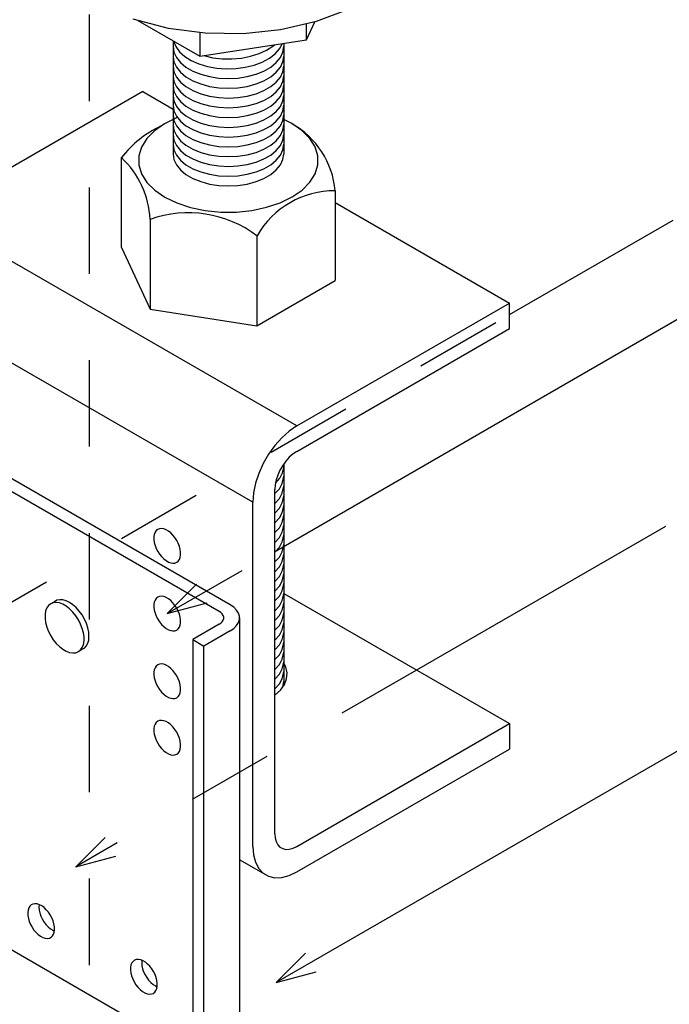
# Model space of a CAD drawing. Extents: x 0 to 12600, y 55 to 8965.
# Drawn here: x 9191 to 9473, y 5232 to 5659 of the extents above; entities that cross this region are included whole.
import ezdxf

# ---------------------------------------------------------------- set-up
doc = ezdxf.new("R2010")
doc.units = 0
doc.header["$LTSCALE"] = 30
doc.header["$MEASUREMENT"] = 0
doc.linetypes.add('DASHED1', pattern=[2.5, 1.25, -1.25])
doc.layers.add('_1-3_________', color=7, linetype='CONTINUOUS')

msp = doc.modelspace()

# ---------------------------------------------------------------- linework, layer by layer
at = {"layer": '_1-3_________', "color": 5, "linetype": 'DASHED1'}
msp.add_line((9221.57, 2323.88), (9221.57, 7745.31), dxfattribs=at)
at = {"layer": '_1-3_________', "color": 7, "linetype": 'Continuous'}
for p, q in [((9320.09, 5658.5), (9334.48, 5663.85)), ((9240.37, 5659.53), (9255.71, 5655.54)), ((9304.53, 5654.91), (9320.09, 5658.5)), ((9255.71, 5655.54), (9271.85, 5653.41)), ((9288.29, 5653.2), (9304.53, 5654.91)), ((9315.81, 5650.47), (9315.81, 5657.3)), ((9257.87, 5649.98), (9257.87, 5600.88)), ((9269.45, 5653.6), (9269.45, 5643.3)), ((9271.85, 5653.41), (9288.29, 5653.2)), ((9305.87, 5648.93), (9305.87, 5600.88)), ((9259.44, 5616.55), (9254.24, 5614.02)), ((9259.44, 5616.55), (9259.44, 5616.55)), ((9309.4, 5614.08), (9305.87, 5615.87)), ((9254.24, 5614.02), (9249.88, 5611.01)), ((9313.78, 5611.08), (9309.4, 5614.08)), ((9246.49, 5607.6), (9244.18, 5603.91)), ((9249.88, 5611.01), (9246.49, 5607.6)), ((9317.19, 5607.68), (9313.78, 5611.08)), ((9319.52, 5604), (9317.19, 5607.68)), ((9244.18, 5603.91), (9243.01, 5600.05)), ((9320.72, 5600.13), (9319.52, 5604)), ((9235.51, 5560.3), (9235.51, 5599.3)), ((9243.01, 5600.05), (9243.03, 5596.12)), ((9320.73, 5596.21), (9320.72, 5600.13)), ((9243.03, 5596.12), (9244.22, 5592.26)), ((9319.56, 5592.34), (9320.73, 5596.21)), ((9244.22, 5592.26), (9246.56, 5588.57)), ((9317.25, 5588.65), (9319.56, 5592.34)), ((9246.56, 5588.57), (9249.97, 5585.18)), ((9313.86, 5585.25), (9317.25, 5588.65)), ((9249.97, 5585.18), (9254.35, 5582.18)), ((9254.35, 5582.18), (9259.56, 5579.66)), ((9304.3, 5579.71), (9309.5, 5582.24)), ((9309.5, 5582.24), (9313.86, 5585.25)), ((9328.24, 5584.96), (9328.24, 5545.96)), ((9259.56, 5579.66), (9265.46, 5577.7)), ((9265.46, 5577.7), (9271.85, 5576.37)), ((9292.04, 5576.39), (9298.42, 5577.74)), ((9298.42, 5577.74), (9304.3, 5579.71)), ((9271.85, 5576.37), (9278.55, 5575.69)), ((9278.55, 5575.69), (9285.34, 5575.7)), ((9285.34, 5575.7), (9292.04, 5576.39)), ((9247.93, 5572.53), (9247.93, 5533.53)), ((9294.29, 5565.36), (9294.29, 5526.36)), ((9305.87, 5466.36), (9305.87, 5370.1)), ((9539.86, 5052.1), (8891.21, 5426.59))]:
    msp.add_line(p, q, dxfattribs=at)
at = {"layer": '_1-3_________', "color": 5, "linetype": 'Continuous'}
for p, q in [((9242.54, 5658.83), (9269.45, 5643.3)), ((9315.81, 5650.47), (9319.45, 5658.3)), ((9258.1, 5649.85), (9258.1, 5649.85)), ((9258.1, 5649.85), (9259.03, 5647.5)), ((9269.45, 5643.3), (9315.81, 5650.47)), ((9257.87, 5647.5), (9257.87, 5647.5)), ((9257.87, 5647.5), (9258.24, 5645.1)), ((9259.03, 5647.5), (9260.65, 5645.27)), ((9295.16, 5644.44), (9298.43, 5645.95)), ((9298.43, 5645.95), (9301.19, 5647.76)), ((9301.19, 5647.76), (9301.86, 5648.31)), ((9302.19, 5644.37), (9304.1, 5646.52)), ((9304.1, 5646.52), (9305.33, 5648.83)), ((9305.33, 5648.83), (9305.34, 5648.85)), ((9305.51, 5645.1), (9305.87, 5647.5)), ((9257.87, 5643.27), (9257.87, 5643.27)), ((9257.87, 5643.27), (9258.24, 5640.86)), ((9258.24, 5645.1), (9259.32, 5642.77)), ((9259.32, 5642.77), (9261.09, 5640.58)), ((9260.65, 5645.27), (9262.92, 5643.24)), ((9262.92, 5643.24), (9265.77, 5641.47)), ((9265.77, 5641.47), (9269.1, 5640.01)), ((9271.21, 5643.57), (9271.21, 5643.57)), ((9271.21, 5643.57), (9275.1, 5642.69)), ((9275.1, 5642.69), (9279.2, 5642.21)), ((9279.2, 5642.21), (9283.39, 5642.15)), ((9283.39, 5642.15), (9287.52, 5642.52)), ((9287.52, 5642.52), (9291.49, 5643.29)), ((9291.49, 5643.29), (9295.16, 5644.44)), ((9296.6, 5640.8), (9299.67, 5642.45)), ((9299.67, 5642.45), (9302.19, 5644.37)), ((9302.66, 5640.58), (9304.42, 5642.77)), ((9304.42, 5642.77), (9305.51, 5645.1)), ((9305.51, 5640.86), (9305.87, 5643.27)), ((9257.87, 5639.03), (9257.87, 5639.03)), ((9257.87, 5639.03), (9258.24, 5636.62)), ((9258.24, 5640.86), (9259.32, 5638.53)), ((9259.32, 5638.53), (9261.09, 5636.34)), ((9261.09, 5640.58), (9263.49, 5638.6)), ((9263.49, 5638.6), (9266.44, 5636.89)), ((9266.44, 5636.89), (9269.87, 5635.51)), ((9269.1, 5640.01), (9272.82, 5638.91)), ((9272.82, 5638.91), (9276.82, 5638.2)), ((9276.82, 5638.2), (9280.97, 5637.9)), ((9280.97, 5637.9), (9285.15, 5638.02)), ((9285.15, 5638.02), (9289.23, 5638.55)), ((9289.23, 5638.55), (9293.08, 5639.49)), ((9293.08, 5639.49), (9296.6, 5640.8)), ((9293.87, 5635.51), (9297.3, 5636.89)), ((9297.3, 5636.89), (9300.26, 5638.6)), ((9300.26, 5638.6), (9302.66, 5640.58)), ((9302.66, 5636.34), (9304.42, 5638.53)), ((9304.42, 5638.53), (9305.51, 5640.86)), ((9305.51, 5636.62), (9305.87, 5639.03)), ((9257.87, 5634.79), (9257.87, 5634.79)), ((9257.87, 5634.79), (9258.24, 5632.38)), ((9258.24, 5636.62), (9259.32, 5634.29)), ((9259.32, 5634.29), (9261.09, 5632.1)), ((9261.09, 5636.34), (9263.49, 5634.36)), ((9263.49, 5634.36), (9266.44, 5632.65)), ((9266.44, 5632.65), (9269.87, 5631.27)), ((9269.87, 5635.51), (9273.66, 5634.48)), ((9273.66, 5634.48), (9277.7, 5633.86)), ((9277.7, 5633.86), (9281.87, 5633.65)), ((9281.87, 5633.65), (9286.04, 5633.86)), ((9286.04, 5633.86), (9290.08, 5634.48)), ((9290.08, 5634.48), (9293.87, 5635.51)), ((9293.87, 5631.27), (9297.3, 5632.65)), ((9297.3, 5632.65), (9300.26, 5634.36)), ((9300.26, 5634.36), (9302.66, 5636.34)), ((9302.66, 5632.1), (9304.42, 5634.29)), ((9304.42, 5634.29), (9305.51, 5636.62)), ((9305.51, 5632.38), (9305.87, 5634.79)), ((9257.87, 5630.55), (9257.87, 5630.55)), ((9257.87, 5630.55), (9258.24, 5628.15)), ((9258.24, 5632.38), (9259.32, 5630.05)), ((9259.32, 5630.05), (9261.09, 5627.86)), ((9261.09, 5632.1), (9263.49, 5630.12)), ((9263.49, 5630.12), (9266.44, 5628.41)), ((9266.44, 5628.41), (9269.87, 5627.03)), ((9269.87, 5631.27), (9273.66, 5630.25)), ((9273.66, 5630.25), (9277.7, 5629.62)), ((9277.7, 5629.62), (9281.87, 5629.41)), ((9281.87, 5629.41), (9286.04, 5629.62)), ((9286.04, 5629.62), (9290.08, 5630.25)), ((9290.08, 5630.25), (9293.87, 5631.27)), ((9293.87, 5627.03), (9297.3, 5628.41)), ((9297.3, 5628.41), (9300.26, 5630.12)), ((9300.26, 5630.12), (9302.66, 5632.1)), ((9302.66, 5627.86), (9304.42, 5630.05)), ((9304.42, 5630.05), (9305.51, 5632.38)), ((9305.51, 5628.15), (9305.87, 5630.55)), ((9257.87, 5626.31), (9257.87, 5626.31)), ((9257.87, 5626.31), (9258.24, 5623.91)), ((9258.24, 5628.15), (9259.32, 5625.81)), ((9259.32, 5625.81), (9261.09, 5623.62)), ((9261.09, 5627.86), (9263.49, 5625.88)), ((9263.49, 5625.88), (9266.44, 5624.18)), ((9266.44, 5624.18), (9269.87, 5622.79)), ((9269.87, 5627.03), (9273.66, 5626.01)), ((9273.66, 5626.01), (9277.7, 5625.38)), ((9277.7, 5625.38), (9281.87, 5625.17)), ((9281.87, 5625.17), (9286.04, 5625.38)), ((9286.04, 5625.38), (9290.08, 5626.01)), ((9290.08, 5626.01), (9293.87, 5627.03)), ((9293.87, 5622.79), (9297.3, 5624.18)), ((9297.3, 5624.18), (9300.26, 5625.88)), ((9300.26, 5625.88), (9302.66, 5627.86)), ((9302.66, 5623.62), (9304.42, 5625.81)), ((9304.42, 5625.81), (9305.51, 5628.15)), ((9305.51, 5623.91), (9305.87, 5626.31)), ((9257.87, 5622.08), (9257.87, 5622.08)), ((9257.87, 5622.08), (9258.24, 5619.67)), ((9258.24, 5623.91), (9259.32, 5621.57)), ((9259.32, 5621.57), (9261.09, 5619.39)), ((9261.09, 5623.62), (9263.49, 5621.65)), ((9263.49, 5621.65), (9266.44, 5619.94)), ((9266.44, 5619.94), (9269.87, 5618.55)), ((9269.87, 5622.79), (9273.66, 5621.77)), ((9273.66, 5621.77), (9277.7, 5621.15)), ((9277.7, 5621.15), (9281.87, 5620.93)), ((9281.87, 5620.93), (9286.04, 5621.15)), ((9286.04, 5621.15), (9290.08, 5621.77)), ((9290.08, 5621.77), (9293.87, 5622.79)), ((9293.87, 5618.55), (9297.3, 5619.94)), ((9297.3, 5619.94), (9300.26, 5621.65)), ((9300.26, 5621.65), (9302.66, 5623.62)), ((9302.66, 5619.39), (9304.42, 5621.57)), ((9304.42, 5621.57), (9305.51, 5623.91)), ((9305.51, 5619.67), (9305.87, 5622.08)), ((9257.87, 5617.84), (9257.87, 5617.84)), ((9257.87, 5617.84), (9258.24, 5615.43)), ((9258.24, 5619.67), (9259.32, 5617.34)), ((9258.24, 5615.43), (9259.32, 5613.1)), ((9259.32, 5617.34), (9261.09, 5615.15)), ((9261.09, 5619.39), (9263.49, 5617.41)), ((9263.49, 5617.41), (9266.44, 5615.7)), ((9266.44, 5615.7), (9269.87, 5614.31)), ((9269.87, 5618.55), (9273.66, 5617.53)), ((9273.66, 5617.53), (9277.7, 5616.91)), ((9277.7, 5616.91), (9281.87, 5616.7)), ((9281.87, 5616.7), (9286.04, 5616.91)), ((9286.04, 5616.91), (9290.08, 5617.53)), ((9290.08, 5617.53), (9293.87, 5618.55)), ((9293.87, 5614.31), (9297.3, 5615.7)), ((9297.3, 5615.7), (9300.26, 5617.41)), ((9300.26, 5617.41), (9302.66, 5619.39)), ((9302.66, 5615.15), (9304.42, 5617.34)), ((9304.42, 5617.34), (9305.51, 5619.67)), ((9304.42, 5613.1), (9305.51, 5615.43)), ((9305.51, 5615.43), (9305.87, 5617.84)), ((9257.87, 5613.6), (9257.87, 5613.6)), ((9257.87, 5613.6), (9258.24, 5611.19)), ((9258.24, 5611.19), (9259.32, 5608.86)), ((9259.32, 5613.1), (9261.09, 5610.91)), ((9261.09, 5615.15), (9263.49, 5613.17)), ((9263.49, 5613.17), (9266.44, 5611.46)), ((9266.44, 5611.46), (9269.87, 5610.08)), ((9269.87, 5614.31), (9273.66, 5613.29)), ((9273.66, 5613.29), (9277.7, 5612.67)), ((9277.7, 5612.67), (9281.87, 5612.46)), ((9281.87, 5612.46), (9286.04, 5612.67)), ((9286.04, 5612.67), (9290.08, 5613.29)), ((9290.08, 5613.29), (9293.87, 5614.31)), ((9293.87, 5610.08), (9297.3, 5611.46)), ((9297.3, 5611.46), (9300.26, 5613.17)), ((9300.26, 5613.17), (9302.66, 5615.15)), ((9302.66, 5610.91), (9304.42, 5613.1)), ((9304.42, 5608.86), (9305.51, 5611.19)), ((9305.51, 5611.19), (9305.87, 5613.6)), ((9257.87, 5609.36), (9257.87, 5609.36)), ((9257.87, 5609.36), (9258.24, 5606.95)), ((9258.24, 5606.95), (9259.32, 5604.62)), ((9259.32, 5608.86), (9261.09, 5606.67)), ((9261.09, 5610.91), (9263.49, 5608.93)), ((9263.49, 5608.93), (9266.44, 5607.22)), ((9266.44, 5607.22), (9269.87, 5605.84)), ((9269.87, 5610.08), (9273.66, 5609.06)), ((9273.66, 5609.06), (9277.7, 5608.43)), ((9277.7, 5608.43), (9281.87, 5608.22)), ((9281.87, 5608.22), (9286.04, 5608.43)), ((9286.04, 5608.43), (9290.08, 5609.06)), ((9290.08, 5609.06), (9293.87, 5610.08)), ((9293.87, 5605.84), (9297.3, 5607.22)), ((9297.3, 5607.22), (9300.26, 5608.93)), ((9300.26, 5608.93), (9302.66, 5610.91)), ((9302.66, 5606.67), (9304.42, 5608.86)), ((9304.42, 5604.62), (9305.51, 5606.95)), ((9305.51, 5606.95), (9305.87, 5609.36)), ((9257.87, 5605.12), (9257.87, 5605.12)), ((9257.87, 5605.12), (9258.24, 5602.72)), ((9258.24, 5602.72), (9259.32, 5600.38)), ((9259.32, 5604.62), (9261.09, 5602.43)), ((9261.09, 5606.67), (9263.49, 5604.69)), ((9263.49, 5604.69), (9266.44, 5602.99)), ((9266.44, 5602.99), (9269.87, 5601.6)), ((9269.87, 5605.84), (9273.66, 5604.82)), ((9273.66, 5604.82), (9277.7, 5604.19)), ((9277.7, 5604.19), (9281.87, 5603.98)), ((9281.87, 5603.98), (9286.04, 5604.19)), ((9286.04, 5604.19), (9290.08, 5604.82)), ((9290.08, 5604.82), (9293.87, 5605.84)), ((9293.87, 5601.6), (9297.3, 5602.99)), ((9297.3, 5602.99), (9300.26, 5604.69)), ((9300.26, 5604.69), (9302.66, 5606.67)), ((9302.66, 5602.43), (9304.42, 5604.62)), ((9304.42, 5600.38), (9305.51, 5602.72)), ((9305.51, 5602.72), (9305.87, 5605.12)), ((9257.87, 5600.88), (9257.87, 5600.88)), ((9257.87, 5600.88), (9258.24, 5598.48)), ((9258.24, 5598.48), (9259.32, 5596.15)), ((9259.32, 5600.38), (9261.09, 5598.19)), ((9261.09, 5602.43), (9263.49, 5600.45)), ((9263.49, 5600.45), (9266.44, 5598.75)), ((9266.44, 5598.75), (9269.87, 5597.36)), ((9269.87, 5601.6), (9273.66, 5600.58)), ((9273.66, 5600.58), (9277.7, 5599.95)), ((9277.7, 5599.95), (9281.87, 5599.74)), ((9281.87, 5599.74), (9286.04, 5599.95)), ((9286.04, 5599.95), (9290.08, 5600.58)), ((9290.08, 5600.58), (9293.87, 5601.6)), ((9293.87, 5597.36), (9297.3, 5598.75)), ((9297.3, 5598.75), (9300.26, 5600.45)), ((9300.26, 5600.45), (9302.66, 5602.43)), ((9302.66, 5598.19), (9304.42, 5600.38)), ((9304.42, 5596.15), (9305.51, 5598.48)), ((9305.51, 5598.48), (9305.87, 5600.88)), ((9259.32, 5596.15), (9261.09, 5593.96)), ((9261.09, 5598.19), (9263.49, 5596.22)), ((9263.49, 5596.22), (9266.44, 5594.51)), ((9266.44, 5594.51), (9269.87, 5593.12)), ((9269.87, 5597.36), (9273.66, 5596.34)), ((9273.66, 5596.34), (9277.7, 5595.72)), ((9277.7, 5595.72), (9281.87, 5595.51)), ((9281.87, 5595.51), (9286.04, 5595.72)), ((9286.04, 5595.72), (9290.08, 5596.34)), ((9290.08, 5596.34), (9293.87, 5597.36)), ((9293.87, 5593.12), (9297.3, 5594.51)), ((9297.3, 5594.51), (9300.26, 5596.22)), ((9300.26, 5596.22), (9302.66, 5598.19)), ((9302.66, 5593.96), (9304.42, 5596.15)), ((9261.09, 5593.96), (9263.49, 5591.98)), ((9263.49, 5591.98), (9266.44, 5590.27)), ((9266.44, 5590.27), (9269.87, 5588.88)), ((9269.87, 5593.12), (9273.66, 5592.1)), ((9273.66, 5592.1), (9277.7, 5591.48)), ((9277.7, 5591.48), (9281.87, 5591.27)), ((9281.87, 5591.27), (9286.04, 5591.48)), ((9286.04, 5591.48), (9290.08, 5592.1)), ((9290.08, 5592.1), (9293.87, 5593.12)), ((9293.87, 5588.88), (9297.3, 5590.27)), ((9297.3, 5590.27), (9300.26, 5591.98)), ((9300.26, 5591.98), (9302.66, 5593.96)), ((9269.87, 5588.88), (9273.66, 5587.86)), ((9273.66, 5587.86), (9277.7, 5587.24)), ((9277.7, 5587.24), (9281.87, 5587.03)), ((9281.87, 5587.03), (9286.04, 5587.24)), ((9286.04, 5587.24), (9290.08, 5587.86)), ((9290.08, 5587.86), (9293.87, 5588.88)), ((9235.51, 5560.3), (9247.93, 5533.53)), ((9294.29, 5526.36), (9328.24, 5545.96)), ((9247.93, 5533.53), (9294.29, 5526.36)), ((9304.16, 5460.12), (9305.37, 5462.44)), ((9305.37, 5462.44), (9305.86, 5464.83)), ((9305.86, 5464.83), (9305.87, 5465.26)), ((9302.28, 5457.97), (9304.16, 5460.12)), ((9302.28, 5457.97), (9302.28, 5457.97)), ((9303.98, 5455.63), (9305.27, 5457.93)), ((9305.27, 5457.93), (9305.84, 5460.32)), ((9305.84, 5460.32), (9305.87, 5461.02)), ((9302.02, 5453.5), (9303.98, 5455.63)), ((9302.02, 5453.5), (9302.02, 5453.5)), ((9303.98, 5451.39), (9305.27, 5453.69)), ((9305.27, 5453.69), (9305.84, 5456.08)), ((9305.84, 5456.08), (9305.87, 5456.78)), ((9302.02, 5449.26), (9303.98, 5451.39)), ((9302.02, 5449.26), (9302.02, 5449.26)), ((9303.98, 5447.15), (9305.27, 5449.45)), ((9305.27, 5449.45), (9305.84, 5451.85)), ((9305.84, 5451.85), (9305.87, 5452.54)), ((9302.02, 5445.02), (9303.98, 5447.15)), ((9302.02, 5445.02), (9302.02, 5445.02)), ((9303.98, 5442.92), (9305.27, 5445.21)), ((9305.27, 5445.21), (9305.84, 5447.61)), ((9305.84, 5447.61), (9305.87, 5448.31)), ((9302.02, 5440.78), (9303.98, 5442.92)), ((9302.02, 5440.78), (9302.02, 5440.78)), ((9303.98, 5438.68), (9305.27, 5440.98)), ((9305.27, 5440.98), (9305.84, 5443.37)), ((9305.84, 5443.37), (9305.87, 5444.07)), ((9302.02, 5436.54), (9303.98, 5438.68)), ((9302.02, 5436.54), (9302.02, 5436.54)), ((9303.98, 5434.44), (9305.27, 5436.74)), ((9305.27, 5436.74), (9305.84, 5439.13)), ((9305.84, 5439.13), (9305.87, 5439.83)), ((9302.02, 5432.31), (9303.98, 5434.44)), ((9302.02, 5432.31), (9302.02, 5432.31)), ((9303.98, 5430.2), (9305.27, 5432.5)), ((9305.27, 5432.5), (9305.84, 5434.89)), ((9305.84, 5434.89), (9305.87, 5435.59)), ((9302.02, 5428.07), (9303.98, 5430.2)), ((9302.02, 5428.07), (9302.02, 5428.07)), ((9303.98, 5425.96), (9305.27, 5428.26)), ((9305.27, 5428.26), (9305.84, 5430.65)), ((9305.84, 5430.65), (9305.87, 5431.35)), ((9302.02, 5423.83), (9303.98, 5425.96)), ((9302.02, 5423.83), (9302.02, 5423.83)), ((9303.98, 5421.73), (9305.27, 5424.02)), ((9305.27, 5424.02), (9305.84, 5426.42)), ((9305.84, 5426.42), (9305.87, 5427.12)), ((9302.02, 5419.59), (9303.98, 5421.73)), ((9302.02, 5419.59), (9302.02, 5419.59)), ((9303.98, 5417.49), (9305.27, 5419.79)), ((9305.27, 5419.79), (9305.84, 5422.18)), ((9305.84, 5422.18), (9305.87, 5422.88)), ((9302.02, 5415.35), (9303.98, 5417.49)), ((9302.02, 5415.35), (9302.02, 5415.35)), ((9303.98, 5413.25), (9305.27, 5415.55)), ((9305.27, 5415.55), (9305.84, 5417.94)), ((9305.84, 5417.94), (9305.87, 5418.64)), ((9302.02, 5411.11), (9303.98, 5413.25)), ((9302.02, 5411.11), (9302.02, 5411.11)), ((9303.98, 5409.01), (9305.27, 5411.31)), ((9305.27, 5411.31), (9305.84, 5413.7)), ((9305.84, 5413.7), (9305.87, 5414.4)), ((9302.02, 5406.88), (9303.98, 5409.01)), ((9302.02, 5406.88), (9302.02, 5406.88)), ((9303.98, 5404.77), (9305.27, 5407.07)), ((9305.27, 5407.07), (9305.84, 5409.46)), ((9305.84, 5409.46), (9305.87, 5410.16)), ((9302.02, 5402.64), (9303.98, 5404.77)), ((9302.02, 5402.64), (9302.02, 5402.64)), ((9303.98, 5400.53), (9305.27, 5402.83)), ((9305.27, 5402.83), (9305.84, 5405.22)), ((9305.84, 5405.22), (9305.87, 5405.92)), ((9302.02, 5398.4), (9303.98, 5400.53)), ((9302.02, 5398.4), (9302.02, 5398.4)), ((9303.98, 5396.3), (9305.27, 5398.59)), ((9305.27, 5398.59), (9305.84, 5400.99)), ((9305.84, 5400.99), (9305.87, 5401.69)), ((9302.02, 5394.16), (9303.98, 5396.3)), ((9302.02, 5394.16), (9302.02, 5394.16)), ((9303.98, 5392.06), (9305.27, 5394.36)), ((9305.27, 5394.36), (9305.84, 5396.75)), ((9305.84, 5396.75), (9305.87, 5397.45)), ((9305.84, 5392.51), (9305.87, 5393.21)), ((9302.02, 5389.92), (9303.98, 5392.06)), ((9302.02, 5389.92), (9302.02, 5389.92)), ((9303.98, 5387.82), (9305.27, 5390.12)), ((9305.27, 5390.12), (9305.84, 5392.51)), ((9305.84, 5388.27), (9305.87, 5388.97)), ((9302.02, 5385.68), (9303.98, 5387.82)), ((9302.02, 5385.68), (9302.02, 5385.68)), ((9303.98, 5383.58), (9305.27, 5385.88)), ((9305.27, 5385.88), (9305.84, 5388.27)), ((9305.84, 5384.03), (9305.87, 5384.73)), ((9302.02, 5381.45), (9303.98, 5383.58)), ((9302.02, 5381.45), (9302.02, 5381.45)), ((9303.98, 5379.34), (9305.27, 5381.64)), ((9305.27, 5381.64), (9305.84, 5384.03)), ((9305.84, 5379.79), (9305.87, 5380.49)), ((9302.02, 5377.21), (9303.98, 5379.34)), ((9302.02, 5377.21), (9302.02, 5377.21)), ((9303.98, 5375.1), (9305.27, 5377.4)), ((9305.27, 5377.4), (9305.84, 5379.79)), ((9305.84, 5375.56), (9305.87, 5376.26)), ((9302.02, 5372.97), (9303.98, 5375.1)), ((9302.02, 5372.97), (9302.02, 5372.97)), ((9303.98, 5370.87), (9305.27, 5373.16)), ((9305.27, 5373.16), (9305.84, 5375.56)), ((9305.5, 5369.59), (9305.87, 5371.99)), ((9305.87, 5371.99), (9305.87, 5372.02)), ((9302.02, 5368.73), (9303.98, 5370.87)), ((9302.02, 5368.73), (9302.02, 5368.73)), ((9305.5, 5369.59), (9305.5, 5369.59))]:
    msp.add_line(p, q, dxfattribs=at)
at = {"layer": '_1-3_________', "color": 3, "linetype": 'Continuous'}
for p, q in [((9244.75, 5627.99), (9152.47, 5574.71)), ((9244.75, 5627.99), (9257.87, 5620.41)), ((9328.24, 5579.78), (9403.85, 5536.13)), ((9311.57, 5482.85), (9174.23, 5562.15)), ((9311.57, 5482.85), (9403.85, 5536.13)), ((9403.85, 5525.11), (9403.85, 5536.13)), ((9292.48, 5449.79), (9154.44, 5529.48)), ((9311.57, 5471.83), (9403.85, 5525.11)), ((9277.84, 5402.39), (9138.26, 5482.98)), ((9282.72, 5405.2), (9143.14, 5485.79)), ((9308.26, 5480.6), (9305.04, 5477.75)), ((9311.57, 5482.85), (9308.26, 5480.6)), ((9311.57, 5482.85), (9311.57, 5482.85)), ((9305.04, 5477.75), (9302.03, 5474.39)), ((9299.3, 5470.61), (9296.95, 5466.53)), ((9302.03, 5474.39), (9299.3, 5470.61)), ((9309.91, 5470.71), (9308.31, 5469.28)), ((9311.57, 5471.83), (9309.91, 5470.71)), ((9311.57, 5471.83), (9311.57, 5471.83)), ((9296.95, 5466.53), (9295.04, 5462.28)), ((9306.8, 5467.6), (9305.43, 5465.71)), ((9308.31, 5469.28), (9306.8, 5467.6)), ((9295.04, 5462.28), (9293.63, 5457.99)), ((9304.26, 5463.67), (9303.3, 5461.55)), ((9305.43, 5465.71), (9304.26, 5463.67)), ((9293.63, 5457.99), (9292.77, 5453.78)), ((9302.6, 5459.4), (9302.17, 5457.29)), ((9303.3, 5461.55), (9302.6, 5459.4)), ((9292.77, 5453.78), (9292.48, 5449.79)), ((9302.17, 5457.29), (9302.02, 5455.3)), ((9302.02, 5305.88), (9302.02, 5455.3)), ((9292.48, 5300.37), (9292.48, 5449.79)), ((9250.07, 5436.7), (9249.72, 5435.8)), ((9250.58, 5437.42), (9250.07, 5436.7)), ((9251.23, 5437.95), (9250.58, 5437.42)), ((9252.01, 5438.25), (9251.23, 5437.95)), ((9252.89, 5438.33), (9252.01, 5438.25)), ((9253.84, 5438.18), (9252.89, 5438.33)), ((9254.85, 5437.81), (9253.84, 5438.18)), ((9255.86, 5437.22), (9254.85, 5437.81)), ((9256.86, 5436.44), (9255.86, 5437.22)), ((9257.82, 5435.48), (9256.86, 5436.44)), ((9249.72, 5435.8), (9249.54, 5434.74)), ((9249.54, 5434.74), (9249.54, 5433.57)), ((9249.54, 5433.57), (9249.72, 5432.31)), ((9249.72, 5432.31), (9250.07, 5431.01)), ((9258.7, 5434.39), (9257.82, 5435.48)), ((9259.48, 5433.18), (9258.7, 5434.39)), ((9260.13, 5431.91), (9259.48, 5433.18)), ((9260.64, 5430.6), (9260.13, 5431.91)), ((9250.07, 5431.01), (9250.58, 5429.7)), ((9250.58, 5429.7), (9251.23, 5428.42)), ((9251.23, 5428.42), (9252.01, 5427.22)), ((9260.99, 5429.29), (9260.64, 5430.6)), ((9261.17, 5428.03), (9260.99, 5429.29)), ((9261.17, 5426.86), (9261.17, 5428.03)), ((9252.01, 5427.22), (9252.89, 5426.12)), ((9252.89, 5426.12), (9253.85, 5425.17)), ((9253.85, 5425.17), (9254.85, 5424.39)), ((9254.85, 5424.39), (9255.86, 5423.8)), ((9255.86, 5423.8), (9256.86, 5423.42)), ((9256.86, 5423.42), (9257.82, 5423.27)), ((9257.82, 5423.27), (9258.7, 5423.35)), ((9258.7, 5423.35), (9259.48, 5423.66)), ((9259.48, 5423.66), (9260.13, 5424.18)), ((9259.48, 5423.66), (9259.48, 5423.66)), ((9259.48, 5423.66), (9259.48, 5423.66)), ((9260.13, 5424.18), (9260.64, 5424.9)), ((9260.64, 5424.9), (9260.99, 5425.8)), ((9260.99, 5425.8), (9261.17, 5426.86)), ((9206.45, 5406.58), (9204.33, 5405.35)), ((9205.94, 5406.12), (9204.81, 5405.68)), ((9207.22, 5406.23), (9205.94, 5406.12)), ((9207.5, 5407.17), (9206.45, 5406.58)), ((9206.45, 5406.58), (9206.45, 5406.58)), ((9208.61, 5406.02), (9207.22, 5406.23)), ((9208.72, 5407.45), (9207.5, 5407.17)), ((9210.07, 5405.47), (9208.61, 5406.02)), ((9210.06, 5407.39), (9208.72, 5407.45)), ((9211.49, 5406.99), (9210.06, 5407.39)), ((9212.97, 5406.29), (9211.49, 5406.99)), ((9214.44, 5405.28), (9212.97, 5406.29)), ((9305.89, 5410.2), (9403.85, 5353.64)), ((9202.61, 5402.55), (9202.35, 5401.02)), ((9203.12, 5403.86), (9202.61, 5402.55)), ((9203.86, 5404.92), (9203.12, 5403.86)), ((9204.81, 5405.68), (9203.86, 5404.92)), ((9211.55, 5404.62), (9210.07, 5405.47)), ((9213, 5403.48), (9211.55, 5404.62)), ((9214.39, 5402.09), (9213, 5403.48)), ((9215.67, 5400.5), (9214.39, 5402.09)), ((9215.86, 5404.01), (9214.44, 5405.28)), ((9217.2, 5402.5), (9215.86, 5404.01)), ((9218.41, 5400.82), (9217.2, 5402.5)), ((9278.61, 5401.86), (9277.84, 5402.39)), ((9279.22, 5401.25), (9278.61, 5401.86)), ((9284.27, 5404.14), (9282.72, 5405.2)), ((9285.47, 5402.94), (9284.27, 5404.14)), ((9286.29, 5401.63), (9285.47, 5402.94)), ((9202.35, 5401.02), (9202.35, 5399.31)), ((9202.35, 5399.31), (9202.61, 5397.48)), ((9202.61, 5397.48), (9203.12, 5395.58)), ((9216.81, 5398.75), (9215.67, 5400.5)), ((9217.76, 5396.89), (9216.81, 5398.75)), ((9219.45, 5399.01), (9218.41, 5400.82)), ((9220.29, 5397.12), (9219.45, 5399.01)), ((9278.61, 5397.29), (9279.22, 5397.89)), ((9279.63, 5400.6), (9279.22, 5401.25)), ((9279.22, 5397.89), (9279.63, 5398.54)), ((9279.84, 5399.92), (9279.63, 5400.6)), ((9279.63, 5398.54), (9279.84, 5399.22)), ((9279.84, 5399.22), (9279.84, 5399.92)), ((9285.47, 5396.2), (9286.29, 5397.51)), ((9286.71, 5400.27), (9286.29, 5401.63)), ((9286.29, 5397.51), (9286.71, 5398.88)), ((9286.71, 5398.88), (9286.71, 5400.27)), ((9286.76, 5399.57), (9286.76, 5198.22)), ((9203.12, 5395.58), (9203.86, 5393.68)), ((9203.86, 5393.68), (9204.81, 5391.82)), ((9218.5, 5394.98), (9217.76, 5396.89)), ((9219, 5393.09), (9218.5, 5394.98)), ((9220.91, 5395.21), (9220.29, 5397.12)), ((9221.29, 5393.34), (9220.91, 5395.21)), ((9221.41, 5391.57), (9221.29, 5393.34)), ((9277.84, 5396.75), (9266.39, 5390.14)), ((9282.72, 5393.94), (9271.27, 5387.32)), ((9277.84, 5396.75), (9278.61, 5397.29)), ((9277.84, 5396.75), (9277.84, 5396.75)), ((9282.72, 5393.94), (9284.27, 5395)), ((9282.72, 5393.94), (9282.72, 5393.94)), ((9284.27, 5395), (9285.47, 5396.2)), ((9204.81, 5391.82), (9205.94, 5390.07)), ((9205.94, 5390.07), (9207.22, 5388.47)), ((9219.26, 5391.26), (9219, 5393.09)), ((9219, 5388.02), (9219.26, 5389.55)), ((9219.26, 5389.55), (9219.26, 5391.26)), ((9220.89, 5388.52), (9221.28, 5389.94)), ((9221.28, 5389.94), (9221.41, 5391.57)), ((9266.39, 5390.14), (9271.27, 5387.32)), ((9266.39, 5390.14), (9266.39, 5209.98)), ((9207.22, 5388.47), (9208.61, 5387.09)), ((9208.61, 5387.09), (9210.07, 5385.95)), ((9210.07, 5385.95), (9211.55, 5385.1)), ((9211.55, 5385.1), (9213, 5384.55)), ((9215.67, 5384.45), (9216.81, 5384.89)), ((9216.81, 5384.89), (9217.76, 5385.65)), ((9216.81, 5384.89), (9216.81, 5384.89)), ((9216.81, 5384.89), (9216.81, 5384.89)), ((9219.41, 5386.44), (9217.28, 5385.21)), ((9217.76, 5385.65), (9218.5, 5386.7)), ((9218.5, 5386.7), (9219, 5388.02)), ((9219.4, 5386.44), (9220.26, 5387.34)), ((9219.4, 5386.44), (9219.4, 5386.44)), ((9220.26, 5387.34), (9220.89, 5388.52)), ((9271.27, 5207.17), (9271.27, 5387.32)), ((9213, 5384.55), (9214.39, 5384.33)), ((9214.39, 5384.33), (9215.67, 5384.45)), ((9306.79, 5378.19), (9305.87, 5380.05)), ((9307.35, 5375.64), (9306.79, 5378.19)), ((9306.15, 5370.58), (9307.14, 5373.08)), ((9307.14, 5373.08), (9307.35, 5375.64)), ((9302.02, 5366.06), (9304.43, 5368.21)), ((9304.43, 5368.21), (9306.15, 5370.58)), ((9302.02, 5366.06), (9302.02, 5366.06)), ((9311.57, 5300.37), (9403.85, 5353.64)), ((9403.85, 5353.64), (9403.85, 5342.62)), ((9311.57, 5289.34), (9403.85, 5342.62)), ((9302.02, 5305.88), (9302.02, 5305.88)), ((9302.02, 5305.88), (9302.17, 5304.05)), ((9302.17, 5304.05), (9302.6, 5302.44)), ((9292.48, 5300.37), (9292.48, 5300.37)), ((9292.48, 5300.37), (9292.77, 5296.71)), ((9302.6, 5302.44), (9303.3, 5301.1)), ((9303.3, 5301.1), (9304.26, 5300.08)), ((9304.26, 5300.08), (9305.43, 5299.4)), ((9305.43, 5299.4), (9306.8, 5299.09)), ((9308.3, 5299.15), (9309.91, 5299.58)), ((9309.91, 5299.58), (9311.57, 5300.37)), ((9292.77, 5296.71), (9293.63, 5293.49)), ((9306.8, 5299.09), (9308.3, 5299.15)), ((9298.07, 5288.01), (9286.76, 5294.54)), ((9293.63, 5293.49), (9295.04, 5290.82)), ((9295.04, 5290.82), (9296.94, 5288.77)), ((9296.94, 5288.77), (9299.3, 5287.42)), ((9299.3, 5287.42), (9302.02, 5286.79)), ((9302.02, 5286.79), (9305.04, 5286.9)), ((9305.04, 5286.9), (9308.25, 5287.77)), ((9308.25, 5287.77), (9311.57, 5289.34)), ((9195.28, 5273.64), (9194.97, 5272.7)), ((9195.75, 5274.41), (9195.28, 5273.64)), ((9195.28, 5273.64), (9195.28, 5273.64)), ((9195.28, 5273.64), (9195.28, 5273.64)), ((9196.37, 5274.98), (9195.75, 5274.41)), ((9197.12, 5275.34), (9196.37, 5274.98)), ((9197.98, 5275.48), (9197.12, 5275.34)), ((9198.91, 5275.39), (9197.98, 5275.48)), ((9199.91, 5275.07), (9198.91, 5275.39)), ((9199.78, 5275.12), (9199.72, 5273.99)), ((9199.72, 5273.99), (9199.83, 5272.75)), ((9199.78, 5275.12), (9199.78, 5275.12)), ((9200.92, 5274.53), (9199.91, 5275.07)), ((9201.93, 5273.8), (9200.92, 5274.53)), ((9202.9, 5272.88), (9201.93, 5273.8)), ((9194.97, 5272.7), (9194.84, 5271.61)), ((9194.84, 5271.61), (9194.89, 5270.41)), ((9194.89, 5270.41), (9195.11, 5269.14)), ((9199.83, 5272.75), (9200.11, 5271.46)), ((9200.11, 5271.46), (9200.56, 5270.15)), ((9200.56, 5270.15), (9201.16, 5268.86)), ((9203.8, 5271.82), (9202.9, 5272.88)), ((9204.61, 5270.64), (9203.8, 5271.82)), ((9205.3, 5269.38), (9204.61, 5270.64)), ((9205.84, 5268.07), (9205.3, 5269.38)), ((9195.11, 5269.14), (9195.49, 5267.83)), ((9195.49, 5267.83), (9196.04, 5266.52)), ((9196.04, 5266.52), (9196.73, 5265.26)), ((9196.73, 5265.26), (9197.53, 5264.08)), ((9201.16, 5268.86), (9201.9, 5267.62)), ((9201.9, 5267.62), (9202.74, 5266.48)), ((9202.74, 5266.48), (9203.67, 5265.47)), ((9203.67, 5265.47), (9204.66, 5264.62)), ((9206.23, 5266.76), (9205.84, 5268.07)), ((9206.45, 5265.49), (9206.23, 5266.76)), ((9206.5, 5264.29), (9206.45, 5265.49)), ((9197.53, 5264.08), (9198.44, 5263.01)), ((9198.44, 5263.01), (9199.41, 5262.1)), ((9199.41, 5262.1), (9200.41, 5261.37)), ((9200.41, 5261.37), (9201.43, 5260.83)), ((9201.43, 5260.83), (9202.42, 5260.51)), ((9204.22, 5260.55), (9204.97, 5260.92)), ((9204.66, 5264.62), (9205.68, 5263.96)), ((9204.97, 5260.92), (9205.59, 5261.49)), ((9205.59, 5261.49), (9206.06, 5262.26)), ((9205.68, 5263.96), (9206.43, 5263.6)), ((9206.06, 5262.26), (9206.36, 5263.2)), ((9206.36, 5263.2), (9206.5, 5264.29)), ((9202.42, 5260.51), (9203.36, 5260.42)), ((9203.36, 5260.42), (9204.22, 5260.55)), ((9239.63, 5248.9), (9239.43, 5247.86)), ((9240, 5249.78), (9239.63, 5248.9)), ((9240.52, 5250.48), (9240, 5249.78)), ((9241.19, 5250.97), (9240.52, 5250.48)), ((9241.99, 5251.25), (9241.19, 5250.97)), ((9242.88, 5251.3), (9241.99, 5251.25)), ((9241.99, 5251.25), (9241.99, 5251.25)), ((9241.99, 5251.25), (9241.99, 5251.25)), ((9243.84, 5251.12), (9242.88, 5251.3)), ((9244.85, 5250.72), (9243.84, 5251.12)), ((9244.34, 5250.95), (9244.27, 5249.82)), ((9244.27, 5249.82), (9244.39, 5248.58)), ((9244.34, 5250.95), (9244.34, 5250.95)), ((9244.39, 5248.58), (9244.67, 5247.29)), ((9245.86, 5250.11), (9244.85, 5250.72)), ((9246.86, 5249.3), (9245.86, 5250.11)), ((9247.81, 5248.33), (9246.86, 5249.3)), ((9248.68, 5247.22), (9247.81, 5248.33)), ((9239.43, 5247.86), (9239.41, 5246.7)), ((9239.41, 5246.7), (9239.56, 5245.45)), ((9239.56, 5245.45), (9239.89, 5244.15)), ((9239.89, 5244.15), (9240.38, 5242.84)), ((9244.67, 5247.29), (9245.12, 5245.98)), ((9245.12, 5245.98), (9245.72, 5244.69)), ((9245.72, 5244.69), (9246.46, 5243.45)), ((9249.44, 5246), (9248.68, 5247.22)), ((9250.08, 5244.72), (9249.44, 5246)), ((9250.57, 5243.41), (9250.08, 5244.72)), ((9240.38, 5242.84), (9241.01, 5241.55)), ((9241.01, 5241.55), (9241.78, 5240.34)), ((9241.78, 5240.34), (9242.65, 5239.23)), ((9246.46, 5243.45), (9247.3, 5242.31)), ((9247.3, 5242.31), (9248.23, 5241.3)), ((9248.23, 5241.3), (9249.22, 5240.45)), ((9249.22, 5240.45), (9250.23, 5239.79)), ((9250.23, 5239.79), (9250.99, 5239.43)), ((9250.89, 5242.11), (9250.57, 5243.41)), ((9250.83, 5238.66), (9251.03, 5239.7)), ((9251.05, 5240.86), (9250.89, 5242.11)), ((9251.03, 5239.7), (9251.05, 5240.86)), ((9242.65, 5239.23), (9243.6, 5238.25)), ((9243.6, 5238.25), (9244.59, 5237.45)), ((9244.59, 5237.45), (9245.61, 5236.84)), ((9245.61, 5236.84), (9246.61, 5236.44)), ((9246.61, 5236.44), (9247.58, 5236.26)), ((9247.58, 5236.26), (9248.47, 5236.31)), ((9248.47, 5236.31), (9249.26, 5236.58)), ((9249.26, 5236.58), (9249.93, 5237.08)), ((9249.93, 5237.08), (9250.46, 5237.78)), ((9250.46, 5237.78), (9250.83, 5238.66))]:
    msp.add_line(p, q, dxfattribs=at)
at = {"layer": '_1-3_________', "color": 2, "linetype": 'Continuous'}
for p, q in [((9301.9, 5428.28), (9559.65, 5577.1)), ((9403.85, 5531.23), (9474.8, 5572.2)), ((9471.45, 5439.22), (9363.54, 5376.91)), ((9558.42, 5389), (9302.62, 5241.31)), ((9302.62, 5241.31), (9315.35, 5254.04)), ((9302.62, 5241.31), (9320.01, 5245.97))]:
    msp.add_line(p, q, dxfattribs=at)
at = {"layer": '_1-3_________', "color": 2, "linetype": 'DASHED1'}
for p, q in [((9170.5, 5396.51), (9403.85, 5531.23)), ((9255.35, 5401.41), (9301.9, 5428.28)), ((9255.35, 5401.41), (9268.08, 5414.14)), ((9255.35, 5401.41), (9272.74, 5406.07)), ((9363.54, 5376.91), (9215.65, 5291.53)), ((9215.65, 5291.53), (9228.37, 5304.26)), ((9215.65, 5291.53), (9233.03, 5296.19))]:
    msp.add_line(p, q, dxfattribs=at)
at = {"layer": '_1-3_________', "color": 4, "linetype": 'DASHED1'}
for p, q in [((9249.72, 5406.4), (9249.54, 5405.35)), ((9250.07, 5407.31), (9249.72, 5406.4)), ((9250.58, 5408.03), (9250.07, 5407.31)), ((9251.23, 5408.55), (9250.58, 5408.03)), ((9252.01, 5408.86), (9251.23, 5408.55)), ((9252.89, 5408.94), (9252.01, 5408.86)), ((9253.84, 5408.79), (9252.89, 5408.94)), ((9254.85, 5408.41), (9253.84, 5408.79)), ((9255.86, 5407.82), (9254.85, 5408.41)), ((9256.86, 5407.04), (9255.86, 5407.82)), ((9257.82, 5406.09), (9256.86, 5407.04)), ((9258.7, 5404.99), (9257.82, 5406.09)), ((9249.54, 5405.35), (9249.54, 5404.18)), ((9249.54, 5404.18), (9249.72, 5402.92)), ((9249.72, 5402.92), (9250.07, 5401.61)), ((9259.48, 5403.79), (9258.7, 5404.99)), ((9260.13, 5402.51), (9259.48, 5403.79)), ((9260.64, 5401.2), (9260.13, 5402.51)), ((9250.07, 5401.61), (9250.58, 5400.3)), ((9250.58, 5400.3), (9251.23, 5399.03)), ((9251.23, 5399.03), (9252.01, 5397.82)), ((9252.01, 5397.82), (9252.89, 5396.73)), ((9260.99, 5399.9), (9260.64, 5401.2)), ((9261.17, 5398.64), (9260.99, 5399.9)), ((9261.17, 5397.47), (9261.17, 5398.64)), ((9252.89, 5396.73), (9253.85, 5395.77)), ((9253.85, 5395.77), (9254.85, 5394.99)), ((9254.85, 5394.99), (9255.86, 5394.4)), ((9255.86, 5394.4), (9256.86, 5394.03)), ((9256.86, 5394.03), (9257.82, 5393.88)), ((9257.82, 5393.88), (9258.7, 5393.96)), ((9258.7, 5393.96), (9259.48, 5394.26)), ((9259.48, 5394.26), (9260.13, 5394.79)), ((9259.48, 5394.26), (9259.48, 5394.26)), ((9259.48, 5394.26), (9259.48, 5394.26)), ((9260.13, 5394.79), (9260.64, 5395.51)), ((9260.64, 5395.51), (9260.99, 5396.41)), ((9260.99, 5396.41), (9261.17, 5397.47)), ((9249.72, 5377.01), (9249.54, 5375.96)), ((9250.07, 5377.91), (9249.72, 5377.01)), ((9250.58, 5378.64), (9250.07, 5377.91)), ((9251.23, 5379.16), (9250.58, 5378.64)), ((9252.01, 5379.46), (9251.23, 5379.16)), ((9252.89, 5379.54), (9252.01, 5379.46)), ((9253.84, 5379.39), (9252.89, 5379.54)), ((9254.85, 5379.02), (9253.84, 5379.39)), ((9255.86, 5378.43), (9254.85, 5379.02)), ((9256.86, 5377.65), (9255.86, 5378.43)), ((9257.82, 5376.7), (9256.86, 5377.65)), ((9258.7, 5375.6), (9257.82, 5376.7)), ((9249.54, 5375.96), (9249.54, 5374.78)), ((9249.54, 5374.78), (9249.72, 5373.52)), ((9249.72, 5373.52), (9250.07, 5372.22)), ((9250.07, 5372.22), (9250.58, 5370.91)), ((9259.48, 5374.4), (9258.7, 5375.6)), ((9260.13, 5373.12), (9259.48, 5374.4)), ((9260.64, 5371.81), (9260.13, 5373.12)), ((9250.58, 5370.91), (9251.23, 5369.63)), ((9251.23, 5369.63), (9252.01, 5368.43)), ((9252.01, 5368.43), (9252.89, 5367.33)), ((9260.99, 5370.5), (9260.64, 5371.81)), ((9261.17, 5369.25), (9260.99, 5370.5)), ((9260.99, 5367.02), (9261.17, 5368.07)), ((9261.17, 5368.07), (9261.17, 5369.25)), ((9252.89, 5367.33), (9253.85, 5366.38)), ((9253.85, 5366.38), (9254.85, 5365.6)), ((9254.85, 5365.6), (9255.86, 5365.01)), ((9255.86, 5365.01), (9256.86, 5364.64)), ((9256.86, 5364.64), (9257.82, 5364.49)), ((9257.82, 5364.49), (9258.7, 5364.56)), ((9258.7, 5364.56), (9259.48, 5364.87)), ((9259.48, 5364.87), (9260.13, 5365.39)), ((9259.48, 5364.87), (9259.48, 5364.87)), ((9259.48, 5364.87), (9259.48, 5364.87)), ((9260.13, 5365.39), (9260.64, 5366.11)), ((9260.64, 5366.11), (9260.99, 5367.02)), ((9252.01, 5354.97), (9251.23, 5354.66)), ((9252.89, 5355.05), (9252.01, 5354.97)), ((9253.84, 5354.9), (9252.89, 5355.05)), ((9254.85, 5354.52), (9253.84, 5354.9)), ((9249.72, 5352.52), (9249.54, 5351.46)), ((9249.54, 5351.46), (9249.54, 5350.29)), ((9250.07, 5353.42), (9249.72, 5352.52)), ((9250.58, 5354.14), (9250.07, 5353.42)), ((9251.23, 5354.66), (9250.58, 5354.14)), ((9255.86, 5353.94), (9254.85, 5354.52)), ((9256.86, 5353.15), (9255.86, 5353.94)), ((9257.82, 5352.2), (9256.86, 5353.15)), ((9258.7, 5351.1), (9257.82, 5352.2)), ((9259.48, 5349.9), (9258.7, 5351.1)), ((9249.54, 5350.29), (9249.72, 5349.03)), ((9249.72, 5349.03), (9250.07, 5347.73)), ((9250.07, 5347.73), (9250.58, 5346.41)), ((9250.58, 5346.41), (9251.23, 5345.14)), ((9260.13, 5348.62), (9259.48, 5349.9)), ((9260.64, 5347.31), (9260.13, 5348.62)), ((9260.99, 5346.01), (9260.64, 5347.31)), ((9251.23, 5345.14), (9252.01, 5343.93)), ((9252.01, 5343.93), (9252.89, 5342.84)), ((9252.89, 5342.84), (9253.85, 5341.88)), ((9260.64, 5341.62), (9260.99, 5342.52)), ((9261.17, 5344.75), (9260.99, 5346.01)), ((9260.99, 5342.52), (9261.17, 5343.58)), ((9261.17, 5343.58), (9261.17, 5344.75)), ((9253.85, 5341.88), (9254.85, 5341.1)), ((9254.85, 5341.1), (9255.86, 5340.52)), ((9255.86, 5340.52), (9256.86, 5340.14)), ((9256.86, 5340.14), (9257.82, 5339.99)), ((9257.82, 5339.99), (9258.7, 5340.07)), ((9258.7, 5340.07), (9259.48, 5340.37)), ((9259.48, 5340.37), (9260.13, 5340.9)), ((9259.48, 5340.37), (9259.48, 5340.37)), ((9259.48, 5340.37), (9259.48, 5340.37)), ((9260.13, 5340.9), (9260.64, 5341.62))]:
    msp.add_line(p, q, dxfattribs=at)
at = {"layer": '_1-3_________', "color": 7, "linetype": 'Continuous'}
for centre, radius, start, end in [((9272.79, 5570.36), 47.2, 115.2211, 142.1818), ((9290.85, 5581.42), 37.56, 5.3959, 60.3078), ((9209.09, 5570.77), 38.88, 2.5934, 47.1987), ((9328.01, 5546.16), 38.8, 89.6642, 150.3358), ((9264.48, 5526.09), 49.3, 52.7958, 109.6162)]:
    msp.add_arc(centre, radius, start, end, dxfattribs=at)

doc.saveas('drawing.dxf')
